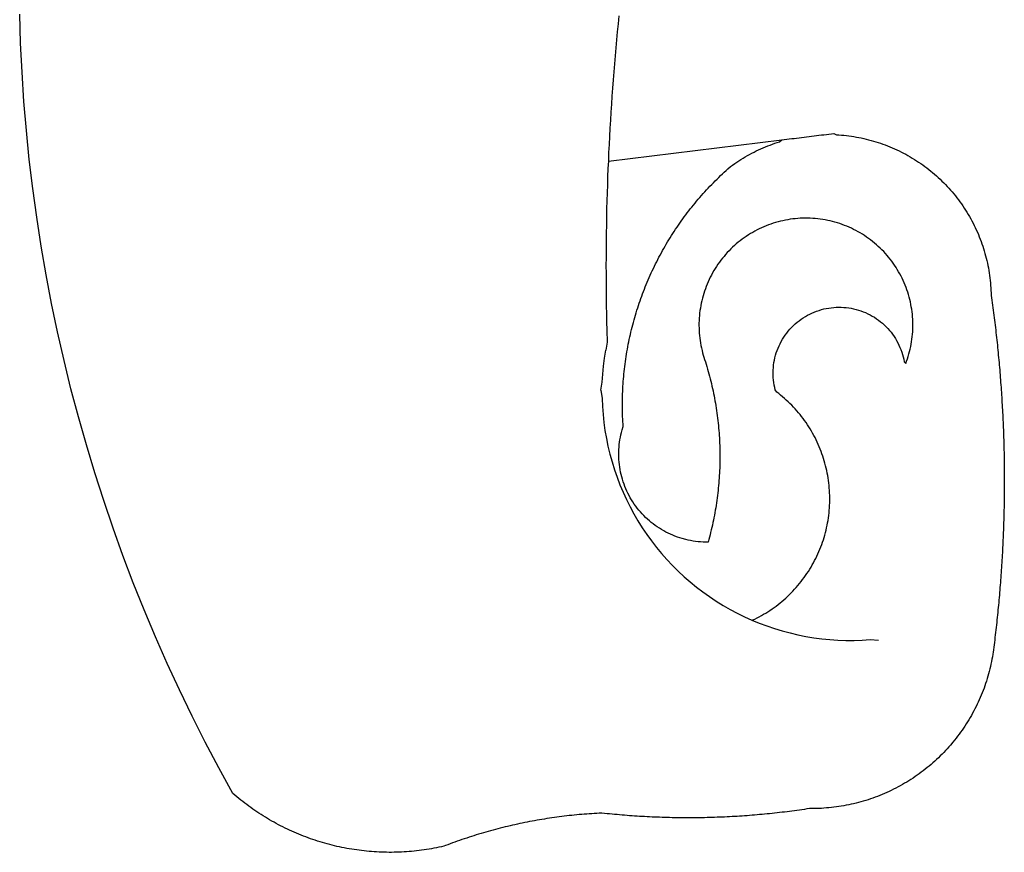
# Model space of a CAD drawing. Extents: x 2569 to 3455, y 142 to 736.
# Drawn here: x 3228 to 3230, y 224 to 225 of the extents above; entities that cross this region are included whole.
import ezdxf

# ---------------------------------------------------------------- set-up
doc = ezdxf.new("R2010")
doc.units = 0
doc.header["$LTSCALE"] = 7
doc.header["$MEASUREMENT"] = 0
doc.layers.get('0').update_dxf_attribs({"linetype": 'CONTINUOUS'})
doc.layers.add('BRAZAO', color=7, linetype='CONTINUOUS')

# ---------------------------------------------------------------- blocks, each defined once
blk = doc.blocks.new('SimbuloPOA')
at = {"layer": 'BRAZAO'}
for points in [[(195360.274828, 1684875.971598), (195360.1635, 1684874.878092), (195360.0562, 1684873.784586), (195359.952563, 1684872.690348), (195359.852221, 1684871.596109), (195359.755541, 1684870.500406), (195359.662524, 1684869.405436), (195359.573168, 1684868.310465), (195359.488207, 1684867.214029), (195359.406542, 1684866.117594), (195359.327807, 1684865.021891), (195359.252734, 1684863.925455), (195359.182055, 1684862.827555), (195359.115038, 1684861.731119), (195359.050585, 1684860.633951), (195358.990527, 1684859.536051), (195358.93413, 1684858.438883), (195358.881029, 1684857.340982), (195358.843676, 1684856.149332)], [(195323.914111, 1684762.453531), (195323.577929, 1684762.51066), (195323.242113, 1684762.570719), (195322.907397, 1684762.633707), (195322.573046, 1684762.70109), (195322.239428, 1684762.771402), (195321.906542, 1684762.846109), (195321.574755, 1684762.923014), (195321.243334, 1684763.004313), (195320.913012, 1684763.088541), (195320.583422, 1684763.176432), (195320.254565, 1684763.267252), (195319.927538, 1684763.362467), (195319.600512, 1684763.460611), (195319.275317, 1684763.562418), (195318.950854, 1684763.667154), (195318.627489, 1684763.77482), (195318.305956, 1684763.887613), (195317.984423, 1684764.001871), (195317.664355, 1684764.120523), (195317.346484, 1684764.242105), (195317.028979, 1684764.36735), (195316.713305, 1684764.495523), (195316.398363, 1684764.627359), (195316.085986, 1684764.762857), (195315.773974, 1684764.900553), (195315.463793, 1684765.04191), (195315.155444, 1684765.18693), (195314.848193, 1684765.334879), (195314.542773, 1684765.48649), (195314.238451, 1684765.640299), (195313.935961, 1684765.79777), (195313.635302, 1684765.958902), (195313.336108, 1684766.122232), (195313.038378, 1684766.289957), (195312.743212, 1684766.459879), (195312.449145, 1684766.63273), (195312.157641, 1684766.808512), (195311.867968, 1684766.987955), (195311.579394, 1684767.170328), (195311.293017, 1684767.354898), (195311.008837, 1684767.543863), (195310.726488, 1684767.735025), (195310.446337, 1684767.929117), (195310.168017, 1684768.126139), (195309.891894, 1684768.32609), (195309.617968, 1684768.528971), (195309.346239, 1684768.734781), (195309.075976, 1684768.942789), (195308.808642, 1684769.154459), (195308.543139, 1684769.368326), (195308.280566, 1684769.585855), (195308.019457, 1684769.80485), (195307.74663, 1684770.039957), (195305.835009, 1684773.518229), (195303.98308, 1684777.030191), (195302.19414, 1684780.573648), (195300.46599, 1684784.147867), (195298.801562, 1684787.752115), (195297.200121, 1684791.384195), (195295.662035, 1684795.044107), (195294.188219, 1684798.730387), (195292.778857, 1684802.441568), (195291.434863, 1684806.17692), (195290.156237, 1684809.934977), (195288.94298, 1684813.715006), (195287.796374, 1684817.515543), (195286.715868, 1684821.335855), (195285.70238, 1684825.173746), (195284.756274, 1684829.029215), (195283.877917, 1684832.900797), (195283.066576, 1684836.787027), (195282.323351, 1684840.686441), (195281.648791, 1684844.598307), (195281.042345, 1684848.521891), (195280.504748, 1684852.454264), (195280.034899, 1684856.396891), (195279.63518, 1684860.346109), (195279.303393, 1684864.30192), (195279.041186, 1684868.26359), (195278.848742, 1684872.228189), (195278.725146, 1684876.196451)], [(195358.843676, 1684856.149332), (195382.451098, 1684859.060709)], [(195399.323168, 1684828.612467), (195399.442187, 1684828.932535), (195399.553149, 1684829.254068), (195399.65642, 1684829.579264), (195399.752367, 1684829.906656), (195399.840624, 1684830.236246), (195399.920824, 1684830.567301), (195399.993334, 1684830.89982), (195400.058154, 1684831.23527), (195400.115282, 1684831.570719), (195400.164355, 1684831.909098), (195400.205737, 1684832.247477), (195400.238696, 1684832.585855), (195400.263964, 1684832.926432), (195400.281542, 1684833.266275), (195400.291064, 1684833.606852), (195400.292162, 1684833.948893), (195400.285571, 1684834.289469), (195400.271288, 1684834.630045), (195400.248583, 1684834.970621), (195400.218554, 1684835.309732), (195400.179369, 1684835.648844), (195400.133227, 1684835.98649), (195400.079394, 1684836.322672), (195400.016772, 1684836.658121), (195399.946825, 1684836.992105), (195399.868822, 1684837.323893), (195399.783495, 1684837.653482), (195399.689745, 1684837.98234), (195399.58977, 1684838.307535), (195399.480639, 1684838.630533), (195399.36455, 1684838.950602), (195399.241137, 1684839.268473), (195399.1104, 1684839.584146), (195398.972338, 1684839.895426), (195398.826586, 1684840.203775), (195398.674242, 1684840.508463), (195398.514574, 1684840.809488), (195398.347216, 1684841.106852), (195398.173632, 1684841.400553), (195397.99309, 1684841.689859), (195397.805956, 1684841.974039), (195397.612231, 1684842.255289), (195397.411547, 1684842.53068), (195397.204638, 1684842.801676), (195396.991503, 1684843.068277), (195396.772143, 1684843.32902), (195396.546923, 1684843.585367), (195396.31621, 1684843.835855), (195396.078539, 1684844.080484), (195395.835375, 1684844.319254), (195395.587817, 1684844.553629), (195395.334032, 1684844.782145), (195395.075121, 1684845.003336), (195394.811083, 1684845.218668), (195394.541918, 1684845.428141), (195394.268359, 1684845.631754), (195393.989306, 1684845.828043), (195393.706225, 1684846.018473), (195393.419115, 1684846.201578), (195393.127245, 1684846.377359), (195392.831713, 1684846.547281), (195392.531786, 1684846.709879), (195392.22893, 1684846.865885), (195391.921679, 1684847.014566), (195391.611498, 1684847.155924), (195391.298388, 1684847.289957), (195390.981615, 1684847.415934), (195390.661547, 1684847.535318), (195390.339281, 1684847.647379), (195390.015551, 1684847.751383), (195389.687792, 1684847.848063), (195389.358935, 1684847.935953), (195389.027148, 1684848.017252), (195388.694994, 1684848.090494), (195388.359911, 1684848.15568), (195388.024096, 1684848.212809), (195387.686816, 1684848.262613), (195387.348437, 1684848.305094), (195387.008959, 1684848.338785), (195386.669115, 1684848.36442), (195386.328539, 1684848.38273), (195385.988329, 1684848.392252), (195385.647021, 1684848.394449), (195385.647021, 1684848.394449), (195385.306078, 1684848.38859), (195384.965136, 1684848.373941), (195384.624926, 1684848.351969), (195384.285448, 1684848.322672), (195383.946337, 1684848.284586), (195383.608691, 1684848.238443), (195383.272143, 1684848.184977), (195382.936694, 1684848.123453), (195382.603075, 1684848.053141), (195382.270556, 1684847.976969), (195381.9406, 1684847.891275), (195381.612475, 1684847.798258), (195381.286547, 1684847.698648), (195380.963183, 1684847.59025), (195380.642748, 1684847.47526), (195380.324145, 1684847.352213), (195380.009936, 1684847.221109), (195379.697924, 1684847.083414), (195379.389574, 1684846.938395), (195379.084154, 1684846.786051), (195378.782763, 1684846.627115), (195378.4854, 1684846.460855), (195378.191332, 1684846.288004), (195377.902026, 1684846.107828), (195377.616381, 1684845.920328), (195377.335497, 1684845.726969), (195377.05974, 1684845.52775), (195376.788378, 1684845.321207), (195376.522143, 1684845.108072), (195376.260302, 1684844.889811), (195376.004321, 1684844.664957), (195375.753466, 1684844.433512), (195375.507372, 1684844.197672), (195375.268237, 1684843.954508), (195375.034228, 1684843.706949), (195374.805346, 1684843.453531), (195374.583422, 1684843.194254), (195374.367358, 1684842.931314), (195374.157519, 1684842.662516), (195373.953905, 1684842.38859), (195373.756518, 1684842.111002), (195373.566454, 1684841.827555), (195373.382983, 1684841.541178), (195373.205737, 1684841.249674), (195373.035448, 1684840.953775), (195372.872118, 1684840.654947), (195372.716113, 1684840.350992), (195372.566698, 1684840.045572), (195372.425341, 1684839.735025), (195372.290942, 1684839.421549), (195372.1635, 1684839.105143), (195372.044115, 1684838.785807), (195371.932055, 1684838.463541), (195371.826952, 1684838.139811), (195371.730639, 1684837.812418), (195371.640917, 1684837.483561), (195371.559618, 1684837.152506), (195371.486376, 1684836.819254), (195371.420092, 1684836.48527), (195371.362231, 1684836.14982), (195371.311694, 1684835.811441), (195371.269579, 1684835.473795), (195371.234789, 1684835.134684), (195371.209154, 1684834.79484), (195371.189745, 1684834.453531), (195371.179491, 1684834.112955), (195371.177294, 1684833.772379), (195371.182787, 1684833.43107), (195371.196337, 1684833.090494), (195371.217577, 1684832.75065), (195371.247607, 1684832.410807), (195371.284594, 1684832.071695), (195371.329638, 1684831.734049), (195371.382372, 1684831.397867), (195371.443529, 1684831.062418), (195371.512743, 1684830.727701), (195371.589281, 1684830.395914), (195371.674242, 1684830.065592), (195371.765795, 1684829.737467), (195371.844897, 1684829.478922), (195371.950732, 1684829.154459), (195372.054003, 1684828.829264), (195372.153979, 1684828.503336), (195372.251757, 1684828.177408), (195372.347704, 1684827.850016), (195372.440356, 1684827.521891), (195372.530444, 1684827.192301), (195372.617968, 1684826.863443), (195372.702929, 1684826.533121), (195372.785326, 1684826.202066), (195372.86516, 1684825.871012), (195372.942431, 1684825.538492), (195373.016772, 1684825.205973), (195373.088183, 1684824.872721), (195373.157763, 1684824.538736), (195373.224413, 1684824.20402), (195373.2885, 1684823.869303), (195373.350024, 1684823.533854), (195373.407885, 1684823.198404), (195373.464281, 1684822.862223), (195373.517748, 1684822.525309), (195373.568285, 1684822.188395), (195373.616259, 1684821.850016), (195373.662035, 1684821.512369), (195373.704516, 1684821.17399), (195373.744799, 1684820.835611), (195373.781786, 1684820.4965), (195373.81621, 1684820.158121), (195373.848437, 1684819.818277), (195373.877367, 1684819.478434), (195373.904101, 1684819.13859), (195373.927538, 1684818.798014), (195373.949145, 1684818.45817), (195373.967821, 1684818.117594), (195373.983569, 1684817.777018), (195373.996752, 1684817.436441), (195374.007006, 1684817.095133), (195374.014696, 1684816.754557), (195374.02019, 1684816.41398), (195374.022387, 1684816.072672), (195374.022021, 1684815.731363), (195374.018725, 1684815.390787), (195374.013598, 1684815.050211), (195374.005175, 1684814.708902), (195373.993822, 1684814.368326), (195373.979906, 1684814.02775), (195373.963793, 1684813.686441), (195373.944018, 1684813.346598), (195373.922411, 1684813.006754), (195373.897509, 1684812.666178), (195373.870776, 1684812.326334), (195373.840746, 1684811.987223), (195373.807787, 1684811.647379), (195373.772997, 1684811.308268), (195373.734545, 1684810.969156), (195373.693529, 1684810.630777), (195373.650317, 1684810.292398), (195373.604174, 1684809.954752), (195373.555834, 1684809.617105), (195373.504565, 1684809.280191), (195373.450732, 1684808.943277), (195373.394335, 1684808.607828), (195373.335009, 1684808.271646), (195373.272387, 1684807.936197), (195373.207568, 1684807.60148), (195373.140917, 1684807.267496), (195373.070971, 1684806.933512), (195372.998095, 1684806.600992), (195372.923388, 1684806.268473), (195372.845385, 1684805.935953), (195372.765551, 1684805.604898), (195372.682055, 1684805.273844), (195372.596362, 1684804.944254), (195372.508105, 1684804.614664), (195372.41582, 1684804.279215), (195372.074145, 1684804.279215), (195371.733569, 1684804.289469), (195371.393359, 1684804.308512), (195371.053515, 1684804.337809), (195370.71477, 1684804.376627), (195370.377489, 1684804.424967), (195370.041308, 1684804.483561), (195369.707323, 1684804.550211), (195369.375536, 1684804.627115), (195368.881152, 1684804.760416), (195368.555224, 1684804.860758), (195368.232592, 1684804.970621), (195367.912524, 1684805.089273), (195367.597216, 1684805.216715), (195367.284472, 1684805.352945), (195366.976122, 1684805.49943), (195366.672533, 1684805.653238), (195366.372607, 1684805.815836), (195366.077807, 1684805.987223), (195365.788134, 1684806.166666), (195365.503222, 1684806.354898), (195365.224169, 1684806.550455), (195364.95061, 1684806.754068), (195364.683642, 1684806.965738), (195364.421801, 1684807.184), (195364.166186, 1684807.411051), (195363.917895, 1684807.643229), (195363.676196, 1684807.884195), (195363.441454, 1684808.131754), (195363.213305, 1684808.385172), (195362.992846, 1684808.644449), (195362.780444, 1684808.911051), (195362.574633, 1684809.183512), (195362.377245, 1684809.461832), (195362.187548, 1684809.744547), (195362.006274, 1684810.033121), (195361.83269, 1684810.327555), (195361.668627, 1684810.62565), (195361.512621, 1684810.928141), (195361.365038, 1684811.23649), (195361.226244, 1684811.54777), (195361.096606, 1684811.862711), (195360.97539, 1684812.182047), (195360.863696, 1684812.504313), (195360.761156, 1684812.829508), (195360.668139, 1684813.1569), (195360.585009, 1684813.487223), (195360.510302, 1684813.820475), (195360.445483, 1684814.155191), (195360.390551, 1684814.491373), (195360.344775, 1684814.82902), (195360.308154, 1684815.168131), (195360.281786, 1684815.508707), (195360.265673, 1684815.848551), (195360.258349, 1684816.189859), (195360.261645, 1684816.530436), (195360.273363, 1684816.871744), (195360.295702, 1684817.211588), (195360.327563, 1684817.551432), (195360.368945, 1684817.889811), (195360.419115, 1684818.225992), (195360.479906, 1684818.562174), (195360.550219, 1684818.896158), (195360.629687, 1684819.227213), (195360.717944, 1684819.55607), (195360.861498, 1684820.021891), (195360.839159, 1684820.361734), (195360.820483, 1684820.702311), (195360.804003, 1684821.042887), (195360.79082, 1684821.383463), (195360.779101, 1684821.724039), (195360.771044, 1684822.065348), (195360.765551, 1684822.405924), (195360.762621, 1684822.747232), (195360.761889, 1684823.087809), (195360.764086, 1684823.429117), (195360.769579, 1684823.769693), (195360.777636, 1684824.11027), (195360.787524, 1684824.451578), (195360.800707, 1684824.792154), (195360.817187, 1684825.13273), (195360.835131, 1684825.473307), (195360.856738, 1684825.81315), (195360.880541, 1684826.153727), (195360.906908, 1684826.49357), (195360.936571, 1684826.833414), (195360.968432, 1684827.173258), (195361.003222, 1684827.511637), (195361.040209, 1684827.850748), (195361.07976, 1684828.189127), (195361.122973, 1684828.527506), (195361.168017, 1684828.865152), (195361.21599, 1684829.202799), (195361.266894, 1684829.540445), (195361.319994, 1684829.877359), (195361.376391, 1684830.212809), (195361.434618, 1684830.54899), (195361.496142, 1684830.884439), (195361.559863, 1684831.219156), (195361.626513, 1684831.553873), (195361.695361, 1684831.887857), (195361.767504, 1684832.221109), (195361.842577, 1684832.553629), (195361.919115, 1684832.885416), (195361.998949, 1684833.217203), (195362.081347, 1684833.548258), (195362.166308, 1684833.87858), (195362.254198, 1684834.20817), (195362.34392, 1684834.537027), (195362.436571, 1684834.865152), (195362.531786, 1684835.191813), (195362.629565, 1684835.518473), (195362.730639, 1684835.845133), (195362.833544, 1684836.168863), (195362.939379, 1684836.494059), (195363.047411, 1684836.817057), (195363.158373, 1684837.139322), (195363.271166, 1684837.460855), (195363.386889, 1684837.781656), (195363.505541, 1684838.100992), (195363.626391, 1684838.420328), (195363.749438, 1684838.738199), (195363.875414, 1684839.054605), (195364.003588, 1684839.371012), (195364.134325, 1684839.685221), (195364.268359, 1684839.99943), (195364.403857, 1684840.312174), (195364.542284, 1684840.623453), (195364.682909, 1684840.934732), (195364.826098, 1684841.244547), (195364.972216, 1684841.552164), (195365.119799, 1684841.859049), (195365.270312, 1684842.165201), (195365.423388, 1684842.469889), (195365.577929, 1684842.773844), (195365.735766, 1684843.075602), (195365.896166, 1684843.377359), (195366.058764, 1684843.676188), (195366.223193, 1684843.975016), (195366.390551, 1684844.272379), (195366.560107, 1684844.568277), (195366.73186, 1684844.862711), (195366.90581, 1684845.15568), (195367.082323, 1684845.447184), (195367.261034, 1684845.737223), (195367.442309, 1684846.026529), (195367.625414, 1684846.314371), (195367.811083, 1684846.600016), (195367.998949, 1684846.884928), (195368.189379, 1684847.167643), (195368.381274, 1684847.449625), (195368.575732, 1684847.72941), (195368.772387, 1684848.00773), (195368.971239, 1684848.284586), (195369.171923, 1684848.559977), (195369.375903, 1684848.833902), (195369.581347, 1684849.105631), (195369.788988, 1684849.376627), (195369.998095, 1684849.645426), (195370.210131, 1684849.912027), (195370.424364, 1684850.177896), (195370.640429, 1684850.441568), (195370.857958, 1684850.703775), (195371.078417, 1684850.963785), (195371.300341, 1684851.223063), (195371.524828, 1684851.47941), (195371.75078, 1684851.734293), (195371.979296, 1684851.987711), (195372.209277, 1684852.238932), (195372.441454, 1684852.48942), (195372.676196, 1684852.736246), (195372.912035, 1684852.98234), (195373.150072, 1684853.226969), (195373.389941, 1684853.468668), (195373.632006, 1684853.708902), (195373.875536, 1684853.947672), (195374.12163, 1684854.184244), (195374.368822, 1684854.419352), (195374.618212, 1684854.650797), (195374.869799, 1684854.88151), (195375.122118, 1684855.110025), (195375.482836, 1684855.430094), (195375.758959, 1684855.630045), (195376.037279, 1684855.827066), (195376.318529, 1684856.018961), (195376.603808, 1684856.206461), (195376.890917, 1684856.389566), (195377.181322, 1684856.569742), (195377.474291, 1684856.743326), (195377.77019, 1684856.91398), (195378.067553, 1684857.078775), (195378.368945, 1684857.239176), (195378.671435, 1684857.395914), (195378.976488, 1684857.547525), (195379.285204, 1684857.694742), (195379.594653, 1684857.836832), (195379.906664, 1684857.973795), (195380.221239, 1684858.105631), (195380.536547, 1684858.233805), (195380.855151, 1684858.356852), (195381.175219, 1684858.474771), (195381.496752, 1684858.587564), (195381.820116, 1684858.695963), (195382.144579, 1684858.799234), (195382.451098, 1684859.060709)], [(195382.451098, 1684859.060709), (195382.785448, 1684859.101725), (195383.120898, 1684859.143473), (195383.456713, 1684859.184488), (195383.792895, 1684859.226236), (195384.130175, 1684859.267252), (195384.467089, 1684859.309), (195384.805834, 1684859.350748), (195385.142748, 1684859.392496), (195385.481127, 1684859.434244), (195385.819506, 1684859.475992), (195386.157885, 1684859.51774), (195386.49663, 1684859.559488), (195386.835009, 1684859.601236), (195387.172655, 1684859.642984), (195387.510302, 1684859.684732), (195387.847582, 1684859.72648), (195388.184863, 1684859.767496), (195388.52141, 1684859.809244), (195388.857592, 1684859.850992), (195389.192309, 1684859.892008), (195389.527026, 1684859.933756)], [(195389.527026, 1684859.933756), (195389.887743, 1684859.757242), (195390.227953, 1684859.736734), (195390.567431, 1684859.7111), (195390.906908, 1684859.679605), (195391.24602, 1684859.642984), (195391.584399, 1684859.601969), (195391.922411, 1684859.555094), (195392.259325, 1684859.502359), (195392.595507, 1684859.445963), (195392.930956, 1684859.383707), (195393.264941, 1684859.316324), (195393.598193, 1684859.244547), (195393.92998, 1684859.166178), (195394.260302, 1684859.083414), (195394.590624, 1684858.995523), (195394.918749, 1684858.903238), (195395.245043, 1684858.805094), (195395.569506, 1684858.702555), (195395.893603, 1684858.594889), (195396.215136, 1684858.482096), (195396.535204, 1684858.364176), (195396.853808, 1684858.241861), (195397.169848, 1684858.11442), (195397.484423, 1684857.981852), (195397.796435, 1684857.845621), (195398.106615, 1684857.703531), (195398.414233, 1684857.557047), (195398.719653, 1684857.405436), (195399.022509, 1684857.24943), (195399.323168, 1684857.089762), (195399.621996, 1684856.924234), (195399.917895, 1684856.754313), (195400.210497, 1684856.579996)], [(195400.210497, 1684856.579996), (195400.500903, 1684856.401285), (195400.788378, 1684856.21818), (195401.07329, 1684856.03068), (195401.355639, 1684855.838785), (195401.634325, 1684855.642496), (195401.909716, 1684855.442545), (195402.182909, 1684855.238199), (195402.452441, 1684855.028727), (195402.718676, 1684854.816324), (195402.981982, 1684854.599527), (195403.241991, 1684854.378336), (195403.497973, 1684854.153482), (195403.750658, 1684853.924234), (195403.999682, 1684853.692057), (195404.245776, 1684853.455484), (195404.487475, 1684853.21525), (195404.725512, 1684852.972086), (195404.960253, 1684852.723795), (195405.191332, 1684852.473307), (195405.417284, 1684852.219156), (195405.640673, 1684851.960611), (195405.859667, 1684851.699137), (195406.074633, 1684851.434732), (195406.285204, 1684851.165934), (195406.491381, 1684850.894938), (195406.694262, 1684850.621012), (195406.892748, 1684850.344156), (195407.08684, 1684850.062906), (195407.276171, 1684849.779459), (195407.46184, 1684849.493082), (195407.642382, 1684849.204508), (195407.818529, 1684848.913004), (195407.991015, 1684848.617838), (195408.158373, 1684848.321207), (195408.320971, 1684848.021646), (195408.479174, 1684847.719156), (195408.632983, 1684847.415201), (195408.780932, 1684847.108316), (195408.925585, 1684846.799234), (195409.064745, 1684846.487955), (195409.199145, 1684846.175211), (195409.328783, 1684845.86027), (195409.454394, 1684845.542398), (195409.574145, 1684845.223063), (195409.689501, 1684844.902262), (195409.799364, 1684844.579996), (195409.904833, 1684844.255533), (195410.005175, 1684843.929605), (195410.10039, 1684843.602213), (195410.190478, 1684843.273355), (195410.275805, 1684842.943033), (195410.355639, 1684842.611246), (195410.430346, 1684842.278727), (195410.500658, 1684841.945475), (195410.564745, 1684841.610758), (195410.624804, 1684841.274576), (195410.679369, 1684840.938395), (195410.728808, 1684840.600748), (195410.772387, 1684840.263102), (195410.811571, 1684839.92399), (195410.844897, 1684839.584879), (195410.873827, 1684839.245768), (195410.897265, 1684838.905191), (195410.915209, 1684838.564615), (195410.928027, 1684838.224039), (195410.956591, 1684837.884195), (195411.004198, 1684837.546549), (195411.050707, 1684837.208902), (195411.097216, 1684836.870523), (195411.142626, 1684836.532877), (195411.18767, 1684836.19523), (195411.231982, 1684835.856852), (195411.275195, 1684835.518473), (195411.31914, 1684835.180094), (195411.360888, 1684834.841715), (195411.403002, 1684834.503336), (195411.444018, 1684834.164957), (195411.484667, 1684833.826578), (195411.524218, 1684833.488199), (195411.563403, 1684833.14982), (195411.602221, 1684832.810709), (195411.639941, 1684832.47233), (195411.677294, 1684832.133219), (195411.713915, 1684831.794107), (195411.749804, 1684831.454996), (195411.785326, 1684831.115885), (195411.819384, 1684830.776773), (195411.853808, 1684830.437662), (195411.887133, 1684830.097818), (195411.920092, 1684829.758707), (195411.951952, 1684829.418863), (195411.983813, 1684829.079752), (195412.014574, 1684828.739908), (195412.044604, 1684828.400797), (195412.074633, 1684828.060953), (195412.103197, 1684827.721109), (195412.131396, 1684827.381266), (195412.159228, 1684827.041422), (195412.185961, 1684826.701578), (195412.212328, 1684826.361734), (195412.238329, 1684826.021891), (195412.263598, 1684825.682047), (195412.287402, 1684825.341471), (195412.311571, 1684825.001627), (195412.334277, 1684824.661051), (195412.356615, 1684824.321207), (195412.378588, 1684823.980631), (195412.399828, 1684823.640787), (195412.41997, 1684823.300211), (195412.439745, 1684822.959635), (195412.459154, 1684822.619059), (195412.477831, 1684822.279215), (195412.495776, 1684821.938639), (195412.512988, 1684821.598063), (195412.529833, 1684821.257486), (195412.54558, 1684820.91691), (195412.560961, 1684820.576334), (195412.575976, 1684820.235758), (195412.589892, 1684819.894449), (195412.603808, 1684819.553873), (195412.615527, 1684819.213297), (195412.628344, 1684818.872721), (195412.639696, 1684818.532145), (195412.650317, 1684818.191568), (195412.660571, 1684817.850992), (195412.670092, 1684817.509684), (195412.679247, 1684817.168375), (195412.686938, 1684816.827799), (195412.694994, 1684816.487223), (195412.701952, 1684816.145914), (195412.708178, 1684815.805338), (195412.713305, 1684815.464762), (195412.718798, 1684815.123453), (195412.723193, 1684814.782145), (195412.726488, 1684814.441568), (195412.730151, 1684814.100992), (195412.731982, 1684813.759684), (195412.734545, 1684813.418375), (195412.734911, 1684813.077799), (195412.735644, 1684812.737223), (195412.735644, 1684812.395914), (195412.734911, 1684812.054605), (195412.73308, 1684811.714029), (195412.731615, 1684811.373453), (195412.72832, 1684811.032145), (195412.725024, 1684810.691568), (195412.721362, 1684810.35026), (195412.716601, 1684810.009684), (195412.711108, 1684809.668375), (195412.704882, 1684809.327799), (195412.69829, 1684808.98649), (195412.691332, 1684808.645914), (195412.683642, 1684808.304605), (195412.675219, 1684807.964029), (195412.665331, 1684807.623453), (195412.655444, 1684807.282145), (195412.64519, 1684806.941568), (195412.633837, 1684806.600992), (195412.622118, 1684806.259684), (195412.609667, 1684805.919107), (195412.596484, 1684805.578531), (195412.582568, 1684805.237955), (195412.569018, 1684804.897379), (195412.553271, 1684804.55607), (195412.537524, 1684804.216227), (195412.52141, 1684803.87565), (195412.504565, 1684803.535074), (195412.487353, 1684803.194498), (195412.468676, 1684802.853922), (195412.449633, 1684802.513346), (195412.430224, 1684802.173502), (195412.409716, 1684801.832926), (195412.389574, 1684801.49235), (195412.367968, 1684801.151773), (195412.345629, 1684800.81193), (195412.322192, 1684800.472086), (195412.298754, 1684800.13151), (195412.275317, 1684799.790934), (195412.250414, 1684799.451822), (195412.225146, 1684799.111246), (195412.199145, 1684798.771402), (195412.172411, 1684798.431559), (195412.145312, 1684798.091715), (195412.117113, 1684797.751871), (195412.088183, 1684797.412027), (195412.059618, 1684797.072184), (195412.029589, 1684796.73234), (195411.99956, 1684796.393229), (195411.968432, 1684796.054117), (195411.936571, 1684795.714273), (195411.903613, 1684795.37443), (195411.870287, 1684795.036051), (195411.836962, 1684794.696207), (195411.802538, 1684794.357096), (195411.767382, 1684794.017984), (195411.73186, 1684793.678141), (195411.695971, 1684793.339762), (195411.658617, 1684793.00065), (195411.620898, 1684792.662271), (195411.583178, 1684792.32316), (195411.543993, 1684791.984049), (195411.504443, 1684791.64567), (195411.464159, 1684791.307291), (195411.42351, 1684790.96818), (195411.381396, 1684790.629801), (195411.339281, 1684790.291422), (195411.297533, 1684789.953775), (195411.253588, 1684789.615396), (195411.210009, 1684789.27775), (195411.173754, 1684789.004557), (195411.116991, 1684788.668375), (195411.055834, 1684788.332926), (195410.990282, 1684787.998209), (195410.91997, 1684787.664957), (195410.844897, 1684787.332438), (195410.765795, 1684787.00065), (195410.681933, 1684786.670328), (195410.593676, 1684786.340738), (195410.501391, 1684786.012613), (195410.403613, 1684785.685953), (195410.302172, 1684785.360025), (195410.195971, 1684785.037027), (195410.085009, 1684784.714029), (195409.970385, 1684784.392496), (195409.851, 1684784.073893), (195409.727221, 1684783.755289), (195409.598681, 1684783.439615), (195409.466845, 1684783.125406), (195409.329882, 1684782.813395), (195409.188891, 1684782.502848), (195409.044604, 1684782.193766), (195408.89519, 1684781.887613), (195408.741381, 1684781.582926), (195408.584277, 1684781.280436), (195408.422411, 1684780.980143), (195408.256518, 1684780.682047), (195408.086962, 1684780.386881), (195407.913012, 1684780.09318), (195407.7354, 1684779.802408), (195407.553393, 1684779.514566), (195407.367358, 1684779.228189), (195407.178393, 1684778.944742), (195406.9854, 1684778.664225), (195406.788012, 1684778.385904), (195406.586962, 1684778.110514), (195406.381518, 1684777.838053), (195406.17351, 1684777.567789), (195405.96184, 1684777.301188), (195405.745776, 1684777.036783)], [(195358.843676, 1684856.149332), (195358.786181, 1684855.144449), (195358.744067, 1684854.046549), (195358.705614, 1684852.947916), (195358.671557, 1684851.849283), (195358.640429, 1684850.75065), (195358.612597, 1684849.652018), (195358.588793, 1684848.552652), (195358.568285, 1684847.45402), (195358.552172, 1684846.354654), (195358.538988, 1684845.255289), (195358.529833, 1684844.156656), (195358.523974, 1684843.057291), (195358.522143, 1684841.957926), (195358.523974, 1684840.859293), (195358.529101, 1684839.76066), (195358.537524, 1684838.661295), (195358.550707, 1684837.56193), (195358.567187, 1684836.462564), (195358.586962, 1684835.363932), (195358.6104, 1684834.264566), (195358.637133, 1684833.165934), (195358.685107, 1684831.505533), (195358.480029, 1684830.425211)], [(195378.366015, 1684793.664225), (195378.769579, 1684793.799723), (195379.074633, 1684793.952799), (195379.376391, 1684794.111734), (195379.674487, 1684794.275797), (195379.970385, 1684794.445719), (195380.262621, 1684794.6215), (195380.551562, 1684794.802408), (195380.837206, 1684794.988443), (195381.119189, 1684795.179605), (195381.397509, 1684795.376627), (195381.672533, 1684795.578775), (195381.943529, 1684795.785318), (195382.210497, 1684795.997721), (195382.473437, 1684796.213785), (195382.731982, 1684796.436441), (195382.987231, 1684796.66276), (195383.237719, 1684796.893473), (195383.483813, 1684797.130045), (195383.725512, 1684797.371012), (195383.962817, 1684797.615641), (195384.194994, 1684797.865396), (195384.422778, 1684798.119547), (195384.646166, 1684798.376627), (195384.863696, 1684798.638834), (195385.077563, 1684798.904703), (195385.285204, 1684799.174234), (195385.488451, 1684799.448893), (195385.686571, 1684799.72648), (195385.879198, 1684800.00773), (195386.066698, 1684800.29191), (195386.248705, 1684800.580484), (195386.425219, 1684800.871988), (195386.596606, 1684801.167154), (195386.762133, 1684801.464518), (195386.922533, 1684801.765543), (195387.076708, 1684802.07023), (195387.22539, 1684802.376383), (195387.368212, 1684802.686197), (195387.505541, 1684802.998209), (195387.636645, 1684803.31315), (195387.762621, 1684803.630289), (195387.882006, 1684803.949625), (195387.995165, 1684804.271158), (195388.102831, 1684804.594156), (195388.203905, 1684804.920084), (195388.298754, 1684805.247477), (195388.38811, 1684805.576334), (195388.471239, 1684805.906656), (195388.547778, 1684806.239176), (195388.618822, 1684806.57316), (195388.682909, 1684806.907877), (195388.741137, 1684807.244059), (195388.792773, 1684807.58024), (195388.838183, 1684807.919352), (195388.877367, 1684808.25773), (195388.909594, 1684808.596842), (195388.936694, 1684808.936686), (195388.957201, 1684809.277262), (195388.970385, 1684809.617838), (195388.977343, 1684809.958414), (195388.978808, 1684810.299723), (195388.973315, 1684810.640299), (195388.961962, 1684810.980875), (195388.944018, 1684811.321451), (195388.919115, 1684811.662027), (195388.887988, 1684812.001139), (195388.851, 1684812.34025), (195388.807787, 1684812.678629), (195388.757983, 1684813.015543), (195388.701952, 1684813.351725), (195388.638964, 1684813.687174), (195388.570483, 1684814.021158), (195388.496142, 1684814.353678), (195388.415209, 1684814.685465), (195388.327685, 1684815.014322), (195388.234667, 1684815.342447), (195388.135058, 1684815.668375), (195388.029589, 1684815.992838), (195387.917895, 1684816.315104), (195387.800341, 1684816.635172), (195387.676562, 1684816.953043), (195387.546923, 1684817.267984), (195387.412157, 1684817.581461), (195387.271166, 1684817.891275), (195387.123949, 1684818.199625), (195386.971606, 1684818.504313), (195386.813403, 1684818.80607), (195386.64934, 1684819.104898), (195386.479784, 1684819.400797), (195386.304369, 1684819.693033), (195386.12456, 1684819.983072), (195385.938525, 1684820.268717), (195385.746996, 1684820.551432), (195385.550707, 1684820.829752), (195385.350024, 1684821.105143), (195385.142748, 1684821.376139), (195384.931811, 1684821.643473), (195384.715014, 1684821.907145), (195384.493822, 1684822.165689), (195384.266772, 1684822.421305), (195384.035693, 1684822.671793), (195383.800585, 1684822.917887), (195383.559985, 1684823.160318), (195383.315722, 1684823.397623), (195383.066332, 1684823.630533), (195382.812914, 1684823.858316), (195382.555834, 1684824.081705), (195382.293627, 1684824.299967), (195382.028124, 1684824.514566), (195381.758227, 1684824.722574), (195381.563769, 1684824.99943), (195381.483569, 1684825.330484), (195381.416186, 1684825.665201), (195381.360888, 1684826.001383), (195381.31914, 1684826.339762), (195381.289843, 1684826.679605), (195381.273363, 1684827.019449), (195381.269701, 1684827.360758), (195381.279589, 1684827.701334), (195381.302294, 1684828.04191), (195381.337817, 1684828.380289), (195381.38579, 1684828.718668), (195381.446947, 1684829.054117), (195381.52019, 1684829.386637), (195381.606615, 1684829.716227), (195381.70476, 1684830.042887), (195381.815722, 1684830.365152), (195381.938769, 1684830.683756), (195382.073901, 1684830.9965), (195382.220751, 1684831.304117), (195382.378588, 1684831.605875), (195382.54851, 1684831.901773), (195382.729784, 1684832.190348), (195382.920946, 1684832.473063), (195383.123095, 1684832.747721), (195383.335497, 1684833.01359), (195383.557787, 1684833.272867), (195383.789965, 1684833.522623), (195384.030932, 1684833.76359), (195384.28142, 1684833.995035), (195384.539965, 1684834.216959), (195384.807299, 1684834.428629), (195385.081591, 1684834.630045), (195385.364306, 1684834.821207), (195385.653979, 1684835.001383), (195385.949877, 1684835.171305), (195386.252367, 1684835.328775), (195386.559985, 1684835.47526), (195386.873095, 1684835.609293), (195387.191332, 1684835.73234), (195387.513964, 1684835.842203), (195387.840624, 1684835.940348), (195388.17058, 1684836.026041), (195388.504198, 1684836.098551), (195388.839281, 1684836.159342), (195389.176562, 1684836.206949), (195389.516405, 1684836.241373), (195389.856615, 1684836.262613), (195390.197192, 1684836.272135), (195390.197192, 1684836.272135), (195390.538134, 1684836.268473), (195390.878344, 1684836.251627), (195391.218554, 1684836.221598), (195391.5562, 1684836.179117), (195391.892748, 1684836.123453), (195392.226366, 1684836.055338), (195392.558154, 1684835.974039), (195392.885912, 1684835.881754), (195393.210009, 1684835.775553), (195393.530444, 1684835.657633), (195393.845385, 1684835.527994), (195394.155566, 1684835.386637), (195394.459521, 1684835.232828), (195394.758349, 1684835.067301), (195395.050219, 1684834.89152), (195395.335497, 1684834.704752), (195395.612719, 1684834.50773), (195395.883349, 1684834.29899), (195396.14519, 1684834.081461), (195396.398974, 1684833.852945)], [(195396.398974, 1684833.852945), (195396.643603, 1684833.615641), (195396.879443, 1684833.369547), (195397.105761, 1684833.113932), (195397.321825, 1684832.850992), (195397.527636, 1684832.578531), (195397.723193, 1684832.300211), (195397.907763, 1684832.013102), (195398.081713, 1684831.720133), (195398.245043, 1684831.420572), (195398.396288, 1684831.115152), (195398.536181, 1684830.803873), (195398.663256, 1684830.488199), (195398.778979, 1684830.166666), (195398.88225, 1684829.842203), (195398.972704, 1684829.513346), (195399.05144, 1684829.181559), (195399.117358, 1684828.847574), (195399.323168, 1684828.612467)], [(195357.823779, 1684824.986979), (195358.013842, 1684826.057047), (195358.077563, 1684827.154215), (195358.175707, 1684828.249186), (195358.310107, 1684829.339762), (195358.480029, 1684830.425211)], [(195357.823779, 1684824.986979), (195357.995165, 1684823.859049), (195358.039111, 1684822.761148), (195358.118945, 1684821.664713), (195358.234667, 1684820.571939), (195358.38518, 1684819.483561), (195358.571947, 1684818.399576), (195358.793139, 1684817.323648), (195359.050219, 1684816.254313), (195359.34099, 1684815.194498), (195359.666186, 1684814.144938), (195360.025805, 1684813.105631), (195360.418749, 1684812.079508), (195360.845385, 1684811.066568), (195361.303515, 1684810.067545), (195361.79497, 1684809.084635), (195362.318285, 1684808.117838), (195362.871996, 1684807.169352), (195363.457201, 1684806.237711), (195364.071337, 1684805.326578), (195364.715868, 1684804.435953), (195365.388598, 1684803.567301), (195366.089159, 1684802.719889), (195366.817187, 1684801.895914), (195367.571215, 1684801.096842), (195368.350512, 1684800.322672), (195369.155444, 1684799.573404), (195369.984545, 1684798.851969), (195370.835986, 1684798.156168), (195371.709399, 1684797.489664), (195372.604784, 1684796.851725), (195373.519579, 1684796.243082), (195374.454516, 1684795.665201), (195375.407397, 1684795.11735), (195376.377489, 1684794.600992), (195377.363696, 1684794.116129), (195378.366015, 1684793.664225)], [(195378.366015, 1684793.664225), (195379.381518, 1684793.244547), (195380.410571, 1684792.859293), (195381.452441, 1684792.506266), (195382.504198, 1684792.188395), (195383.56621, 1684791.904215), (195384.636645, 1684791.655191), (195385.71477, 1684791.441324), (195386.798754, 1684791.261881), (195387.888964, 1684791.118326), (195388.982104, 1684791.01066), (195390.078905, 1684790.937418), (195391.177538, 1684790.900797), (195392.276904, 1684790.900064), (195393.375536, 1684790.935221), (195394.472338, 1684791.005533), (195394.472338, 1684791.005533), (195395.600268, 1684790.928629)], [(195405.745776, 1684777.036783), (195405.41582, 1684776.646402), (195405.191332, 1684776.389322), (195404.962817, 1684776.136637), (195404.731738, 1684775.886148), (195404.49663, 1684775.63859), (195404.258227, 1684775.394693), (195404.016528, 1684775.153727), (195403.771532, 1684774.917154), (195403.523974, 1684774.683512), (195403.272387, 1684774.452799), (195403.018237, 1684774.225016), (195402.76079, 1684774.002359), (195402.500414, 1684773.7819), (195402.236742, 1684773.565104), (195401.970507, 1684773.351969), (195401.700976, 1684773.142496), (195401.429247, 1684772.937418), (195401.154589, 1684772.73527), (195400.877367, 1684772.537516), (195400.597216, 1684772.344156), (195400.313769, 1684772.152994), (195400.028124, 1684771.966227), (195399.741015, 1684771.783854), (195399.45061, 1684771.605143), (195399.156908, 1684771.430094), (195398.861742, 1684771.260172), (195398.564745, 1684771.09318), (195398.265551, 1684770.930582), (195397.963061, 1684770.772379), (195397.658739, 1684770.617838), (195397.352953, 1684770.467691), (195397.04497, 1684770.321939), (195396.734789, 1684770.17985), (195396.422778, 1684770.042154), (195396.108935, 1684769.909586), (195395.793627, 1684769.779947), (195395.47539, 1684769.655436), (195395.156786, 1684769.535318), (195394.836352, 1684769.418863), (195394.514086, 1684769.307535), (195394.190356, 1684769.200602), (195393.86516, 1684769.098063), (195393.5385, 1684768.999918), (195393.210375, 1684768.905436), (195392.881518, 1684768.816813), (195392.551562, 1684768.731852), (195392.219775, 1684768.651285), (195391.887988, 1684768.575846), (195391.554369, 1684768.504068), (195391.220385, 1684768.437418), (195390.884936, 1684768.375162), (195390.548754, 1684768.318033), (195390.21184, 1684768.264566), (195389.87456, 1684768.216959), (195389.536181, 1684768.173014), (195389.197802, 1684768.134195), (195388.857958, 1684768.099039), (195388.518481, 1684768.069742), (195388.179003, 1684768.044107), (195387.838793, 1684768.0236), (195387.497118, 1684768.007486), (195387.156908, 1684767.9965), (195386.816332, 1684767.989176), (195386.475024, 1684767.987711), (195386.199633, 1684767.989176), (195386.199633, 1684767.989176), (195385.862353, 1684767.937906), (195385.525072, 1684767.887369), (195385.187426, 1684767.838297), (195384.850146, 1684767.789957), (195384.512133, 1684767.743082), (195384.174487, 1684767.697672), (195383.83684, 1684767.652262), (195383.498095, 1684767.608316), (195383.160448, 1684767.565104), (195382.82207, 1684767.523355), (195382.482958, 1684767.48234), (195382.144579, 1684767.442789), (195381.8062, 1684767.404703), (195381.467089, 1684767.366617), (195381.128344, 1684767.329996), (195380.789233, 1684767.295572), (195380.450121, 1684767.260416), (195380.110644, 1684767.227457), (195379.771166, 1684767.19523), (195379.431322, 1684767.163736), (195379.092577, 1684767.133707), (195378.752367, 1684767.105143), (195378.412524, 1684767.076578), (195378.072314, 1684767.050211), (195377.732836, 1684767.024576), (195377.392626, 1684767.000406), (195377.053149, 1684766.976236), (195376.712939, 1684766.953531), (195376.371996, 1684766.932291), (195376.031786, 1684766.911783), (195375.691576, 1684766.892008), (195375.351, 1684766.87443), (195375.01079, 1684766.856852), (195374.669848, 1684766.840738), (195374.328905, 1684766.82609), (195373.988696, 1684766.811441), (195373.648119, 1684766.79899), (195373.307177, 1684766.787271), (195372.966601, 1684766.776285), (195372.625658, 1684766.766764), (195372.284716, 1684766.758707), (195371.94414, 1684766.75065), (195371.603197, 1684766.744059), (195371.262621, 1684766.738199), (195370.920946, 1684766.734537), (195370.58037, 1684766.730875), (195370.239428, 1684766.728678), (195369.898486, 1684766.727945), (195369.557177, 1684766.727945), (195369.216601, 1684766.728678), (195368.875658, 1684766.730875), (195368.534716, 1684766.734537), (195368.19414, 1684766.738199), (195367.853197, 1684766.744059), (195367.512621, 1684766.75065), (195367.170946, 1684766.757242), (195366.83037, 1684766.766764), (195366.49016, 1684766.776285), (195366.148486, 1684766.787271), (195365.808642, 1684766.79899), (195365.467699, 1684766.811441), (195365.126757, 1684766.825357), (195364.786181, 1684766.840738), (195364.445971, 1684766.856852), (195364.105761, 1684766.87443), (195363.764819, 1684766.892008), (195363.424242, 1684766.911783), (195363.084032, 1684766.931559), (195362.743822, 1684766.953531), (195362.403613, 1684766.976236), (195362.063403, 1684766.999674), (195361.723559, 1684767.023844), (195361.383349, 1684767.050211), (195361.043139, 1684767.076578), (195360.703661, 1684767.10441), (195360.364184, 1684767.133707), (195360.02434, 1684767.163736), (195359.684863, 1684767.19523), (195359.345751, 1684767.226725), (195359.006274, 1684767.260416), (195358.667162, 1684767.29484), (195358.328417, 1684767.329996), (195357.943163, 1684767.371744), (195357.943163, 1684767.371744), (195357.602221, 1684767.355631), (195357.261645, 1684767.338053), (195356.921435, 1684767.318277), (195356.581225, 1684767.297037), (195356.241015, 1684767.2736), (195355.900805, 1684767.24943), (195355.560961, 1684767.223063), (195355.220751, 1684767.194498), (195354.881274, 1684767.165201), (195354.541796, 1684767.133707), (195354.202685, 1684767.100016), (195353.863573, 1684767.065592), (195353.524828, 1684767.028971), (195353.185717, 1684766.990152), (195352.847338, 1684766.950602), (195352.508959, 1684766.908854), (195352.17058, 1684766.865641), (195351.832568, 1684766.820963), (195351.494189, 1684766.773355), (195351.156908, 1684766.725016), (195350.819994, 1684766.675211), (195350.48308, 1684766.623209), (195350.146166, 1684766.569742), (195349.809618, 1684766.514811), (195349.473437, 1684766.457682), (195349.137621, 1684766.399088), (195348.802172, 1684766.339029), (195348.466723, 1684766.276773), (195348.132006, 1684766.213785), (195347.796923, 1684766.147867), (195347.462939, 1684766.080484), (195347.128588, 1684766.012369), (195346.79497, 1684765.942057), (195346.461352, 1684765.870279), (195346.129198, 1684765.796305), (195345.795946, 1684765.721598), (195345.464159, 1684765.643961), (195345.132372, 1684765.565592), (195344.800585, 1684765.485025), (195344.469897, 1684765.403727), (195344.139574, 1684765.319498), (195343.809618, 1684765.234537), (195343.479296, 1684765.147379), (195343.150805, 1684765.059488), (195342.821947, 1684764.968668), (195342.493822, 1684764.876383), (195342.165331, 1684764.783365), (195341.837939, 1684764.68815), (195341.511645, 1684764.591471), (195341.184618, 1684764.492594), (195340.858691, 1684764.392984), (195340.532763, 1684764.291178), (195340.2083, 1684764.187906), (195339.883837, 1684764.08317), (195339.560107, 1684763.976969), (195339.236742, 1684763.867838), (195338.913378, 1684763.758707), (195338.591113, 1684763.647379), (195338.269579, 1684763.533854), (195337.948779, 1684763.418863), (195337.628344, 1684763.303141), (195337.308642, 1684763.185221), (195336.988573, 1684763.065836), (195336.66997, 1684762.944254), (195336.444384, 1684762.858561), (195336.112231, 1684762.783854), (195335.778613, 1684762.712809), (195335.444262, 1684762.645426), (195335.109545, 1684762.58024), (195334.773363, 1684762.520914), (195334.437548, 1684762.463785), (195334.101, 1684762.409586), (195333.76372, 1684762.359781), (195333.425707, 1684762.312906), (195333.087328, 1684762.270426), (195332.748949, 1684762.230875), (195332.410204, 1684762.194254), (195332.070361, 1684762.162027), (195331.730883, 1684762.133463), (195331.390673, 1684762.108561), (195331.050463, 1684762.086588), (195330.709521, 1684762.068277), (195330.369311, 1684762.053629), (195330.028735, 1684762.042643), (195329.687792, 1684762.036051), (195329.347216, 1684762.031656), (195329.005541, 1684762.031656), (195328.664965, 1684762.034586), (195328.324023, 1684762.04191), (195327.98308, 1684762.052164), (195327.642504, 1684762.065348), (195327.301562, 1684762.083658), (195326.961352, 1684762.104898), (195326.621142, 1684762.129068), (195326.281664, 1684762.157633), (195325.942187, 1684762.189127), (195325.603075, 1684762.225016), (195325.263964, 1684762.263102), (195324.925585, 1684762.305582), (195324.588305, 1684762.351725), (195324.251391, 1684762.400797), (195323.914111, 1684762.453531)]]:
    blk.add_lwpolyline(points, dxfattribs=at)

msp = doc.modelspace()

# ---------------------------------------------------------------- block references
at = {"xscale": 0.01, "yscale": 0.01, "zscale": 0.01}
msp.add_blockref('SimbuloPOA', (1275.5247, -16623.6947), dxfattribs=at)

doc.saveas('drawing.dxf')
